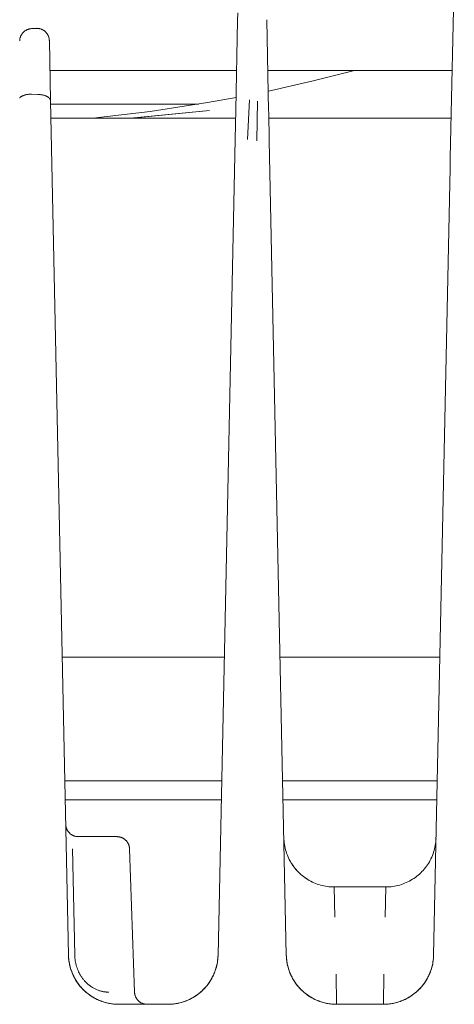
# Model space of a CAD drawing. Units: millimetres. Extents: x -1438 to 2663, y -2000 to 2997.
# Drawn here: x 1056 to 1082, y 2224 to 2283 of the extents above; entities that cross this region are included whole.
import ezdxf

# ---------------------------------------------------------------- set-up
doc = ezdxf.new("R2010")
doc.units = ezdxf.units.MM
doc.layers.add('Make2D$Visible$Curves$0', color=254, linetype='Continuous', lineweight=0, true_color=0xbebebe)

msp = doc.modelspace()

# ---------------------------------------------------------------- linework, layer by layer
at = {"layer": 'Make2D$Visible$Curves$0', "color": 254, "true_color": 0xd6d6d6}
for points in [[(1081.574, 2286.384), (1081.333, 2274.88)], [(1068.629, 2283.075), (1068.518, 2277.741)], [(1068.639, 2283.536), (1068.629, 2283.075)], [(1070.484, 2277.675), (1070.37, 2283.121)], [(1056.316, 2282.586), (1056.29, 2282.584), (1056.265, 2282.581), (1056.239, 2282.577), (1056.213, 2282.573), (1056.188, 2282.567), (1056.163, 2282.561), (1056.138, 2282.553), (1056.114, 2282.545), (1056.089, 2282.536), (1056.065, 2282.526), (1056.042, 2282.515), (1056.019, 2282.504), (1055.996, 2282.491), (1055.973, 2282.478), (1055.951, 2282.464), (1055.93, 2282.45), (1055.909, 2282.435), (1055.889, 2282.418), (1055.869, 2282.402), (1055.85, 2282.384), (1055.831, 2282.366), (1055.813, 2282.347), (1055.796, 2282.328), (1055.779, 2282.308), (1055.763, 2282.288), (1055.748, 2282.267), (1055.734, 2282.245), (1055.72, 2282.223), (1055.707, 2282.201), (1055.695, 2282.178), (1055.684, 2282.155), (1055.673, 2282.131), (1055.663, 2282.107), (1055.655, 2282.082), (1055.647, 2282.058), (1055.639, 2282.033), (1055.633, 2282.008), (1055.628, 2281.982), (1055.623, 2281.957), (1055.619, 2281.931), (1055.617, 2281.905), (1055.615, 2281.88), (1055.614, 2281.854)], [(1056.394, 2282.591), (1056.316, 2282.586)], [(1056.587, 2282.604), (1056.394, 2282.591)], [(1056.587, 2282.604), (1056.612, 2282.605), (1056.637, 2282.606), (1056.662, 2282.605)], [(1057.386, 2281.871), (1057.385, 2281.897), (1057.383, 2281.923), (1057.38, 2281.948), (1057.377, 2281.974), (1057.372, 2281.999), (1057.367, 2282.025), (1057.36, 2282.05), (1057.353, 2282.075), (1057.345, 2282.099), (1057.337, 2282.123), (1057.327, 2282.147), (1057.316, 2282.171), (1057.305, 2282.194), (1057.293, 2282.217), (1057.28, 2282.24), (1057.267, 2282.261), (1057.252, 2282.283), (1057.237, 2282.304), (1057.221, 2282.324), (1057.205, 2282.344), (1057.188, 2282.364), (1057.17, 2282.382), (1057.152, 2282.4), (1057.132, 2282.418), (1057.113, 2282.434), (1057.093, 2282.451), (1057.072, 2282.466), (1057.051, 2282.481), (1057.029, 2282.494), (1057.007, 2282.508), (1056.984, 2282.52), (1056.961, 2282.532), (1056.937, 2282.542), (1056.914, 2282.552), (1056.889, 2282.561), (1056.865, 2282.57), (1056.84, 2282.577), (1056.815, 2282.584), (1056.79, 2282.59), (1056.765, 2282.594), (1056.739, 2282.598), (1056.713, 2282.601), (1056.688, 2282.604), (1056.662, 2282.605)], [(1057.386, 2281.871), (1057.461, 2278.275)], [(1075.618, 2280.087), (1073.141, 2279.464), (1070.65, 2278.904)], [(1070.65, 2278.904), (1070.459, 2278.864)], [(1056.297, 2278.673), (1056.263, 2278.674), (1056.229, 2278.673), (1056.194, 2278.672), (1056.159, 2278.67), (1056.124, 2278.666), (1056.089, 2278.662), (1056.054, 2278.657), (1056.019, 2278.651), (1055.984, 2278.644), (1055.95, 2278.636), (1055.917, 2278.627), (1055.884, 2278.617), (1055.852, 2278.606), (1055.836, 2278.6), (1055.821, 2278.594), (1055.806, 2278.588), (1055.791, 2278.582), (1055.777, 2278.575), (1055.763, 2278.568), (1055.749, 2278.561), (1055.736, 2278.554), (1055.723, 2278.547), (1055.711, 2278.539), (1055.699, 2278.531), (1055.687, 2278.523), (1055.676, 2278.515), (1055.665, 2278.507), (1055.655, 2278.499), (1055.645, 2278.49), (1055.635, 2278.482), (1055.626, 2278.473), (1055.617, 2278.464), (1055.609, 2278.456)], [(1056.297, 2278.673), (1056.312, 2278.673)], [(1056.704, 2278.654), (1056.312, 2278.673)], [(1056.745, 2278.653), (1056.704, 2278.654)], [(1057.461, 2278.275), (1057.461, 2278.279), (1057.461, 2278.283), (1057.461, 2278.287), (1057.46, 2278.292), (1057.46, 2278.296), (1057.459, 2278.3), (1057.458, 2278.305), (1057.458, 2278.309), (1057.457, 2278.313), (1057.456, 2278.318), (1057.455, 2278.322), (1057.454, 2278.326), (1057.452, 2278.331), (1057.451, 2278.335), (1057.449, 2278.339), (1057.448, 2278.344), (1057.446, 2278.348), (1057.445, 2278.353), (1057.443, 2278.357), (1057.441, 2278.361), (1057.439, 2278.366), (1057.436, 2278.37), (1057.434, 2278.375), (1057.432, 2278.379), (1057.429, 2278.383), (1057.427, 2278.388), (1057.424, 2278.392), (1057.421, 2278.397), (1057.418, 2278.401), (1057.415, 2278.405), (1057.412, 2278.41), (1057.409, 2278.414), (1057.402, 2278.423), (1057.395, 2278.431), (1057.387, 2278.44), (1057.379, 2278.448), (1057.371, 2278.457), (1057.362, 2278.465), (1057.352, 2278.473), (1057.343, 2278.481), (1057.333, 2278.489), (1057.322, 2278.497), (1057.311, 2278.505), (1057.3, 2278.512), (1057.288, 2278.52), (1057.276, 2278.527), (1057.264, 2278.534), (1057.251, 2278.541), (1057.238, 2278.548), (1057.224, 2278.554), (1057.211, 2278.561), (1057.196, 2278.567), (1057.182, 2278.573), (1057.168, 2278.579), (1057.138, 2278.59), (1057.107, 2278.6), (1057.075, 2278.609), (1057.043, 2278.618), (1057.01, 2278.625), (1056.977, 2278.632), (1056.944, 2278.637), (1056.91, 2278.642), (1056.877, 2278.646), (1056.843, 2278.649), (1056.81, 2278.651), (1056.777, 2278.653), (1056.745, 2278.653)], [(1068.534, 2278.482), (1066.828, 2278.175)], [(1069.35, 2278.332), (1069.23, 2275.98)], [(1057.461, 2278.275), (1058.528, 2227.324)], [(1057.465, 2278.087), (1066.3, 2278.087)], [(1066.828, 2278.175), (1063.414, 2277.653), (1059.985, 2277.249)], [(1062.233, 2277.249), (1066.954, 2277.707)], [(1066.954, 2277.707), (1062.306, 2277.249)], [(1068.518, 2277.741), (1068.481, 2275.969)], [(1069.771, 2275.902), (1069.819, 2278.266)], [(1068.507, 2277.249), (1057.483, 2277.249)], [(1070.485, 2277.599), (1070.484, 2277.675)], [(1070.521, 2275.891), (1070.485, 2277.599)], [(1081.382, 2277.249), (1070.493, 2277.249)], [(1068.481, 2275.969), (1067.462, 2227.324)], [(1071.538, 2227.324), (1070.521, 2275.891)], [(1081.333, 2274.88), (1081.32, 2274.281)], [(1081.32, 2274.281), (1080.337, 2227.324)], [(1067.834, 2245.096), (1058.156, 2245.096)], [(1080.709, 2245.096), (1071.166, 2245.096)], [(1058.311, 2237.72), (1067.679, 2237.72)], [(1071.321, 2237.72), (1080.554, 2237.72)], [(1067.656, 2236.584), (1058.334, 2236.584)], [(1080.531, 2236.584), (1071.345, 2236.584)], [(1059.115, 2234.387), (1059.089, 2234.387), (1059.063, 2234.389), (1059.038, 2234.391), (1059.012, 2234.394), (1058.986, 2234.398), (1058.961, 2234.403), (1058.936, 2234.408), (1058.911, 2234.415), (1058.886, 2234.422), (1058.862, 2234.431), (1058.838, 2234.44), (1058.814, 2234.45), (1058.79, 2234.461), (1058.767, 2234.472), (1058.745, 2234.485), (1058.722, 2234.498), (1058.701, 2234.512), (1058.679, 2234.526), (1058.658, 2234.542), (1058.638, 2234.558), (1058.619, 2234.574), (1058.6, 2234.592), (1058.581, 2234.61), (1058.563, 2234.629), (1058.546, 2234.648), (1058.53, 2234.668), (1058.514, 2234.688), (1058.499, 2234.709), (1058.484, 2234.731), (1058.471, 2234.753), (1058.458, 2234.775), (1058.446, 2234.798), (1058.435, 2234.821), (1058.424, 2234.845), (1058.414, 2234.869), (1058.406, 2234.893), (1058.398, 2234.918), (1058.391, 2234.942), (1058.384, 2234.967), (1058.379, 2234.993), (1058.374, 2235.018), (1058.371, 2235.044), (1058.368, 2235.069), (1058.366, 2235.095), (1058.365, 2235.121)], [(1061.427, 2234.387), (1059.115, 2234.387)], [(1062.176, 2233.663), (1062.175, 2233.688), (1062.173, 2233.714), (1062.169, 2233.739), (1062.166, 2233.765), (1062.161, 2233.79), (1062.155, 2233.815), (1062.149, 2233.84), (1062.141, 2233.864), (1062.133, 2233.888), (1062.124, 2233.912), (1062.114, 2233.936), (1062.104, 2233.959), (1062.092, 2233.982), (1062.08, 2234.005), (1062.067, 2234.027), (1062.053, 2234.048), (1062.039, 2234.07), (1062.024, 2234.09), (1062.008, 2234.11), (1061.992, 2234.13), (1061.974, 2234.149), (1061.957, 2234.167), (1061.938, 2234.185), (1061.919, 2234.202), (1061.9, 2234.219), (1061.88, 2234.234), (1061.859, 2234.25), (1061.838, 2234.264), (1061.816, 2234.278), (1061.794, 2234.291), (1061.771, 2234.303), (1061.748, 2234.314), (1061.725, 2234.325), (1061.702, 2234.334), (1061.678, 2234.343), (1061.653, 2234.352), (1061.629, 2234.359), (1061.604, 2234.365), (1061.579, 2234.371), (1061.554, 2234.376), (1061.529, 2234.38), (1061.503, 2234.383), (1061.478, 2234.385), (1061.452, 2234.386), (1061.427, 2234.387)], [(1071.392, 2234.324), (1071.396, 2234.221), (1071.403, 2234.118), (1071.414, 2234.015), (1071.429, 2233.913), (1071.447, 2233.811), (1071.469, 2233.71), (1071.494, 2233.61), (1071.522, 2233.51), (1071.554, 2233.412), (1071.589, 2233.315), (1071.628, 2233.219), (1071.67, 2233.125), (1071.715, 2233.032), (1071.763, 2232.94), (1071.814, 2232.851), (1071.869, 2232.763), (1071.926, 2232.677), (1071.986, 2232.593), (1072.05, 2232.511), (1072.116, 2232.432), (1072.184, 2232.355), (1072.256, 2232.28), (1072.329, 2232.207), (1072.406, 2232.138), (1072.484, 2232.071), (1072.565, 2232.006), (1072.648, 2231.945), (1072.733, 2231.886), (1072.82, 2231.831), (1072.909, 2231.778), (1073, 2231.729), (1073.092, 2231.682), (1073.186, 2231.639), (1073.282, 2231.599), (1073.378, 2231.563), (1073.476, 2231.53), (1073.575, 2231.5), (1073.675, 2231.473), (1073.776, 2231.451), (1073.877, 2231.431), (1073.979, 2231.415), (1074.082, 2231.403), (1074.185, 2231.394), (1074.288, 2231.389), (1074.391, 2231.387)], [(1077.484, 2231.387), (1077.588, 2231.389), (1077.693, 2231.394), (1077.797, 2231.403), (1077.901, 2231.416), (1078.004, 2231.432), (1078.107, 2231.452), (1078.209, 2231.476), (1078.31, 2231.503), (1078.41, 2231.533), (1078.509, 2231.567), (1078.607, 2231.605), (1078.703, 2231.646), (1078.798, 2231.69), (1078.891, 2231.737), (1078.983, 2231.788), (1079.072, 2231.842), (1079.16, 2231.899), (1079.246, 2231.959), (1079.33, 2232.022), (1079.411, 2232.088), (1079.49, 2232.156), (1079.566, 2232.227), (1079.641, 2232.301), (1079.712, 2232.378), (1079.781, 2232.457), (1079.847, 2232.538), (1079.91, 2232.622), (1079.97, 2232.707), (1080.027, 2232.795), (1080.081, 2232.885), (1080.131, 2232.976), (1080.179, 2233.069), (1080.223, 2233.164), (1080.264, 2233.26), (1080.302, 2233.358), (1080.336, 2233.457), (1080.367, 2233.557), (1080.394, 2233.658), (1080.418, 2233.76), (1080.438, 2233.863), (1080.454, 2233.966), (1080.467, 2234.07), (1080.476, 2234.174), (1080.482, 2234.278)], [(1058.777, 2233.663), (1058.908, 2227.313)], [(1062.176, 2233.663), (1062.475, 2225.111)], [(1071.718, 2233.026), (1071.766, 2232.935), (1071.818, 2232.845), (1071.872, 2232.758), (1071.93, 2232.672), (1071.99, 2232.589), (1072.053, 2232.507), (1072.119, 2232.428), (1072.188, 2232.351), (1072.259, 2232.276), (1072.333, 2232.204), (1072.409, 2232.135), (1072.488, 2232.068), (1072.568, 2232.004), (1072.651, 2231.943), (1072.736, 2231.885), (1072.823, 2231.829), (1072.912, 2231.777), (1073.003, 2231.728), (1073.095, 2231.681), (1073.189, 2231.638), (1073.284, 2231.599), (1073.38, 2231.562), (1073.478, 2231.529), (1073.577, 2231.5), (1073.676, 2231.473), (1073.777, 2231.45), (1073.878, 2231.431), (1073.98, 2231.415), (1074.082, 2231.403), (1074.185, 2231.394), (1074.288, 2231.389), (1074.391, 2231.387)], [(1074.391, 2231.387), (1074.44, 2229.579)], [(1074.391, 2231.387), (1077.484, 2231.387)], [(1077.435, 2229.579), (1077.484, 2231.387)], [(1058.528, 2227.324), (1058.533, 2227.223), (1058.54, 2227.123), (1058.551, 2227.023), (1058.566, 2226.924), (1058.583, 2226.825), (1058.604, 2226.726), (1058.628, 2226.629), (1058.656, 2226.532), (1058.686, 2226.436), (1058.72, 2226.341), (1058.757, 2226.248), (1058.797, 2226.156), (1058.84, 2226.065), (1058.886, 2225.975), (1058.935, 2225.887), (1058.987, 2225.801), (1059.041, 2225.717)], [(1061.528, 2224.387), (1061.455, 2224.388), (1061.382, 2224.39), (1061.31, 2224.395), (1061.237, 2224.401), (1061.165, 2224.409), (1061.093, 2224.419), (1061.021, 2224.431), (1060.95, 2224.444), (1060.879, 2224.459), (1060.808, 2224.476), (1060.738, 2224.495), (1060.668, 2224.515), (1060.599, 2224.537), (1060.53, 2224.56), (1060.462, 2224.585), (1060.395, 2224.612), (1060.328, 2224.64), (1060.262, 2224.67), (1060.196, 2224.701), (1060.131, 2224.734), (1060.068, 2224.768), (1060.004, 2224.804), (1059.942, 2224.842), (1059.881, 2224.881), (1059.821, 2224.921), (1059.762, 2224.963), (1059.703, 2225.006), (1059.646, 2225.051), (1059.59, 2225.097), (1059.535, 2225.144), (1059.481, 2225.193), (1059.429, 2225.243), (1059.378, 2225.295), (1059.328, 2225.347), (1059.279, 2225.401), (1059.232, 2225.457), (1059.186, 2225.513), (1059.142, 2225.57), (1059.098, 2225.628), (1059.057, 2225.688), (1059.017, 2225.748), (1058.978, 2225.81), (1058.941, 2225.872), (1058.905, 2225.935), (1058.871, 2225.999), (1058.838, 2226.064), (1058.807, 2226.129), (1058.777, 2226.196), (1058.749, 2226.263), (1058.723, 2226.33), (1058.698, 2226.398), (1058.675, 2226.467), (1058.653, 2226.536), (1058.633, 2226.606), (1058.615, 2226.677), (1058.598, 2226.747), (1058.583, 2226.818), (1058.57, 2226.89), (1058.559, 2226.962), (1058.549, 2227.034), (1058.541, 2227.106), (1058.535, 2227.178), (1058.531, 2227.251), (1058.528, 2227.324)], [(1061.528, 2224.387), (1061.425, 2224.389), (1061.321, 2224.394), (1061.218, 2224.403), (1061.116, 2224.415), (1061.014, 2224.431), (1060.912, 2224.451), (1060.812, 2224.473), (1060.712, 2224.5), (1060.613, 2224.53), (1060.515, 2224.563), (1060.418, 2224.599), (1060.323, 2224.639), (1060.229, 2224.682), (1060.137, 2224.729), (1060.046, 2224.778), (1059.957, 2224.831), (1059.87, 2224.886), (1059.785, 2224.945), (1059.702, 2225.006), (1059.621, 2225.071), (1059.542, 2225.138), (1059.466, 2225.207), (1059.392, 2225.28), (1059.321, 2225.355), (1059.252, 2225.432), (1059.186, 2225.511), (1059.123, 2225.593), (1059.063, 2225.677), (1059.005, 2225.763), (1058.951, 2225.851), (1058.9, 2225.94), (1058.851, 2226.032), (1058.806, 2226.125), (1058.764, 2226.219), (1058.726, 2226.315), (1058.691, 2226.412), (1058.659, 2226.51), (1058.63, 2226.61), (1058.605, 2226.71), (1058.584, 2226.811), (1058.566, 2226.913), (1058.551, 2227.015), (1058.54, 2227.118), (1058.532, 2227.221), (1058.528, 2227.324)], [(1059.171, 2226.257), (1059.134, 2226.333), (1059.1, 2226.41), (1059.069, 2226.489), (1059.04, 2226.568), (1059.014, 2226.649), (1058.991, 2226.73), (1058.97, 2226.812), (1058.953, 2226.894), (1058.938, 2226.977), (1058.926, 2227.061), (1058.917, 2227.145), (1058.911, 2227.229), (1058.908, 2227.313)], [(1067.462, 2227.324), (1067.459, 2227.251), (1067.455, 2227.178), (1067.449, 2227.106), (1067.441, 2227.034), (1067.431, 2226.962), (1067.42, 2226.89), (1067.407, 2226.818), (1067.392, 2226.747), (1067.375, 2226.677), (1067.357, 2226.606), (1067.337, 2226.536), (1067.315, 2226.467), (1067.292, 2226.398), (1067.267, 2226.33), (1067.241, 2226.263), (1067.213, 2226.196), (1067.183, 2226.129), (1067.152, 2226.064), (1067.119, 2225.999), (1067.085, 2225.935), (1067.049, 2225.872), (1067.012, 2225.81), (1066.973, 2225.748), (1066.933, 2225.688), (1066.892, 2225.628), (1066.848, 2225.57), (1066.804, 2225.513), (1066.758, 2225.457), (1066.711, 2225.401), (1066.662, 2225.347), (1066.612, 2225.295), (1066.561, 2225.243), (1066.509, 2225.193), (1066.455, 2225.144), (1066.4, 2225.097), (1066.344, 2225.051), (1066.287, 2225.006), (1066.228, 2224.963), (1066.169, 2224.921), (1066.109, 2224.881), (1066.048, 2224.842), (1065.986, 2224.804), (1065.922, 2224.768), (1065.859, 2224.734), (1065.794, 2224.701), (1065.728, 2224.67), (1065.662, 2224.64), (1065.595, 2224.612), (1065.528, 2224.585), (1065.46, 2224.56), (1065.391, 2224.537), (1065.322, 2224.515), (1065.252, 2224.495), (1065.182, 2224.476), (1065.111, 2224.459), (1065.04, 2224.444), (1064.969, 2224.431), (1064.897, 2224.419), (1064.825, 2224.409), (1064.753, 2224.401), (1064.68, 2224.395), (1064.608, 2224.39), (1064.535, 2224.388), (1064.462, 2224.387)], [(1067.462, 2227.324), (1067.458, 2227.221), (1067.45, 2227.118), (1067.439, 2227.015), (1067.424, 2226.913), (1067.406, 2226.811), (1067.385, 2226.71), (1067.36, 2226.61), (1067.331, 2226.51), (1067.299, 2226.412), (1067.264, 2226.315), (1067.226, 2226.219), (1067.184, 2226.125), (1067.139, 2226.032), (1067.09, 2225.94), (1067.039, 2225.851), (1066.985, 2225.763), (1066.927, 2225.677), (1066.867, 2225.593), (1066.804, 2225.511), (1066.738, 2225.432), (1066.669, 2225.355), (1066.598, 2225.28), (1066.524, 2225.207), (1066.448, 2225.138), (1066.369, 2225.071), (1066.288, 2225.006), (1066.205, 2224.945), (1066.12, 2224.886), (1066.033, 2224.831), (1065.944, 2224.778), (1065.853, 2224.729), (1065.761, 2224.682), (1065.667, 2224.639), (1065.572, 2224.599), (1065.475, 2224.563), (1065.377, 2224.53), (1065.278, 2224.5), (1065.178, 2224.473), (1065.078, 2224.451), (1064.976, 2224.431), (1064.874, 2224.415), (1064.772, 2224.403), (1064.669, 2224.394), (1064.565, 2224.389), (1064.462, 2224.387)], [(1071.864, 2226.026), (1071.819, 2226.119), (1071.777, 2226.214), (1071.738, 2226.31), (1071.702, 2226.408), (1071.67, 2226.506), (1071.641, 2226.606), (1071.616, 2226.707), (1071.594, 2226.808), (1071.576, 2226.911), (1071.561, 2227.013), (1071.55, 2227.117), (1071.542, 2227.22), (1071.538, 2227.324)], [(1074.538, 2224.387), (1074.465, 2224.388), (1074.392, 2224.39), (1074.32, 2224.395), (1074.247, 2224.401), (1074.175, 2224.409), (1074.103, 2224.419), (1074.031, 2224.431), (1073.96, 2224.444), (1073.889, 2224.459), (1073.818, 2224.476), (1073.748, 2224.495), (1073.678, 2224.515), (1073.609, 2224.537), (1073.54, 2224.56), (1073.472, 2224.585), (1073.405, 2224.612), (1073.338, 2224.64), (1073.272, 2224.67), (1073.206, 2224.701), (1073.141, 2224.734), (1073.078, 2224.768), (1073.014, 2224.804), (1072.952, 2224.842), (1072.891, 2224.881), (1072.831, 2224.921), (1072.772, 2224.963), (1072.713, 2225.006), (1072.656, 2225.051), (1072.6, 2225.097), (1072.545, 2225.144), (1072.491, 2225.193), (1072.439, 2225.243), (1072.388, 2225.295), (1072.338, 2225.347), (1072.289, 2225.401), (1072.242, 2225.457), (1072.196, 2225.513), (1072.152, 2225.57), (1072.108, 2225.628), (1072.067, 2225.688), (1072.027, 2225.748), (1071.988, 2225.81), (1071.951, 2225.872), (1071.915, 2225.935), (1071.881, 2225.999), (1071.848, 2226.064), (1071.817, 2226.129), (1071.787, 2226.196), (1071.759, 2226.263), (1071.733, 2226.33), (1071.708, 2226.398), (1071.685, 2226.467), (1071.663, 2226.536), (1071.643, 2226.606), (1071.625, 2226.677), (1071.608, 2226.747), (1071.593, 2226.818), (1071.58, 2226.89), (1071.569, 2226.962), (1071.559, 2227.034), (1071.551, 2227.106), (1071.545, 2227.178), (1071.541, 2227.251), (1071.538, 2227.324)], [(1080.337, 2227.324), (1080.334, 2227.251), (1080.33, 2227.178), (1080.324, 2227.106), (1080.316, 2227.034), (1080.306, 2226.962), (1080.295, 2226.89), (1080.282, 2226.818), (1080.267, 2226.747), (1080.25, 2226.677), (1080.232, 2226.606), (1080.212, 2226.536), (1080.19, 2226.467), (1080.167, 2226.398), (1080.142, 2226.33), (1080.116, 2226.263), (1080.088, 2226.196), (1080.058, 2226.129), (1080.027, 2226.064), (1079.994, 2225.999), (1079.96, 2225.935), (1079.924, 2225.872), (1079.887, 2225.81), (1079.848, 2225.748), (1079.808, 2225.688), (1079.767, 2225.628), (1079.723, 2225.57), (1079.679, 2225.513), (1079.633, 2225.457), (1079.586, 2225.401), (1079.537, 2225.347), (1079.487, 2225.295), (1079.436, 2225.243), (1079.384, 2225.193), (1079.33, 2225.144), (1079.275, 2225.097), (1079.219, 2225.051), (1079.162, 2225.006), (1079.103, 2224.963), (1079.044, 2224.921), (1078.984, 2224.881), (1078.923, 2224.842), (1078.861, 2224.804), (1078.797, 2224.768), (1078.734, 2224.734), (1078.669, 2224.701), (1078.603, 2224.67), (1078.537, 2224.64), (1078.47, 2224.612), (1078.403, 2224.585), (1078.335, 2224.56), (1078.266, 2224.537), (1078.197, 2224.515), (1078.127, 2224.495), (1078.057, 2224.476), (1077.986, 2224.459), (1077.915, 2224.444), (1077.844, 2224.431), (1077.772, 2224.419), (1077.7, 2224.409), (1077.628, 2224.401), (1077.555, 2224.395), (1077.483, 2224.39), (1077.41, 2224.388), (1077.337, 2224.387)], [(1080.337, 2227.324), (1080.333, 2227.221), (1080.325, 2227.118), (1080.314, 2227.015), (1080.299, 2226.913), (1080.281, 2226.811), (1080.26, 2226.71), (1080.235, 2226.61), (1080.206, 2226.51), (1080.174, 2226.412), (1080.139, 2226.315), (1080.101, 2226.219), (1080.059, 2226.125), (1080.014, 2226.032), (1079.965, 2225.94), (1079.914, 2225.851), (1079.86, 2225.763), (1079.802, 2225.677), (1079.742, 2225.593), (1079.679, 2225.511), (1079.613, 2225.432), (1079.544, 2225.355), (1079.473, 2225.28), (1079.399, 2225.207), (1079.323, 2225.138), (1079.244, 2225.071), (1079.163, 2225.006), (1079.08, 2224.945), (1078.995, 2224.886), (1078.908, 2224.831), (1078.819, 2224.778), (1078.728, 2224.729), (1078.636, 2224.682), (1078.542, 2224.639), (1078.447, 2224.599), (1078.35, 2224.563), (1078.252, 2224.53), (1078.153, 2224.5), (1078.053, 2224.473), (1077.953, 2224.451), (1077.851, 2224.431), (1077.749, 2224.415), (1077.647, 2224.403), (1077.544, 2224.394), (1077.44, 2224.389), (1077.337, 2224.387)], [(1059.169, 2226.26), (1059.192, 2226.217), (1059.215, 2226.174), (1059.24, 2226.131), (1059.265, 2226.09), (1059.291, 2226.049), (1059.318, 2226.008), (1059.346, 2225.969), (1059.374, 2225.93), (1059.403, 2225.892), (1059.433, 2225.854), (1059.464, 2225.817), (1059.495, 2225.782), (1059.527, 2225.746), (1059.559, 2225.712), (1059.592, 2225.679), (1059.626, 2225.646), (1059.666, 2225.61), (1059.705, 2225.575), (1059.746, 2225.542), (1059.787, 2225.51), (1059.828, 2225.479), (1059.87, 2225.45), (1059.912, 2225.422), (1059.954, 2225.395), (1059.997, 2225.37), (1060.039, 2225.345), (1060.082, 2225.323), (1060.125, 2225.301), (1060.167, 2225.281), (1060.21, 2225.262), (1060.252, 2225.244), (1060.295, 2225.228), (1060.337, 2225.213), (1060.379, 2225.199), (1060.422, 2225.186), (1060.464, 2225.174), (1060.505, 2225.163), (1060.547, 2225.154), (1060.588, 2225.145), (1060.629, 2225.138), (1060.67, 2225.131), (1060.71, 2225.126), (1060.75, 2225.121), (1060.789, 2225.117), (1060.828, 2225.114), (1060.867, 2225.112), (1060.905, 2225.111), (1060.943, 2225.111)], [(1074.538, 2224.387), (1074.435, 2224.389), (1074.332, 2224.394), (1074.229, 2224.403), (1074.127, 2224.415), (1074.025, 2224.431), (1073.924, 2224.45), (1073.823, 2224.473), (1073.724, 2224.499), (1073.625, 2224.529), (1073.527, 2224.562), (1073.431, 2224.599), (1073.336, 2224.638), (1073.242, 2224.681), (1073.15, 2224.727), (1073.059, 2224.777), (1072.97, 2224.829), (1072.883, 2224.884), (1072.798, 2224.943), (1072.716, 2225.004), (1072.635, 2225.068), (1072.556, 2225.135), (1072.48, 2225.204), (1072.406, 2225.276), (1072.335, 2225.35), (1072.266, 2225.427), (1072.2, 2225.506), (1072.137, 2225.588), (1072.077, 2225.671), (1072.019, 2225.757), (1071.965, 2225.844), (1071.913, 2225.934), (1071.865, 2226.025)], [(1074.538, 2224.387), (1074.511, 2226.194)], [(1077.364, 2226.194), (1077.337, 2224.387)], [(1059.041, 2225.717), (1059.097, 2225.635), (1059.156, 2225.556), (1059.217, 2225.478), (1059.281, 2225.402), (1059.348, 2225.329), (1059.416, 2225.257), (1059.487, 2225.188), (1059.561, 2225.122)], [(1062.475, 2225.111), (1062.476, 2225.085), (1062.478, 2225.059), (1062.481, 2225.034), (1062.485, 2225.009), (1062.49, 2224.984), (1062.496, 2224.959), (1062.502, 2224.934), (1062.51, 2224.909), (1062.518, 2224.885), (1062.527, 2224.861), (1062.537, 2224.838), (1062.547, 2224.814), (1062.559, 2224.791), (1062.571, 2224.769), (1062.584, 2224.747), (1062.597, 2224.725), (1062.612, 2224.704), (1062.627, 2224.683), (1062.643, 2224.663), (1062.659, 2224.644), (1062.676, 2224.625), (1062.694, 2224.606), (1062.713, 2224.588), (1062.732, 2224.571), (1062.751, 2224.555), (1062.771, 2224.539), (1062.792, 2224.524), (1062.813, 2224.509), (1062.835, 2224.496), (1062.857, 2224.483), (1062.879, 2224.471), (1062.902, 2224.459), (1062.926, 2224.449), (1062.949, 2224.439), (1062.973, 2224.43), (1062.997, 2224.422), (1063.022, 2224.415), (1063.047, 2224.408), (1063.072, 2224.402), (1063.097, 2224.398), (1063.122, 2224.394), (1063.148, 2224.391), (1063.173, 2224.388), (1063.199, 2224.387), (1063.224, 2224.387)], [(1064.462, 2224.387), (1061.528, 2224.387)], [(1077.337, 2224.387), (1074.538, 2224.387)]]:
    msp.add_lwpolyline(points, dxfattribs=at)
at = {"layer": 'Make2D$Visible$Curves$0', "color": 126, "true_color": 0x008060}
for points in [[(1057.423, 2280.087), (1068.567, 2280.087)], [(1070.433, 2280.087), (1081.442, 2280.087)]]:
    msp.add_lwpolyline(points, dxfattribs=at)

doc.saveas('drawing.dxf')
